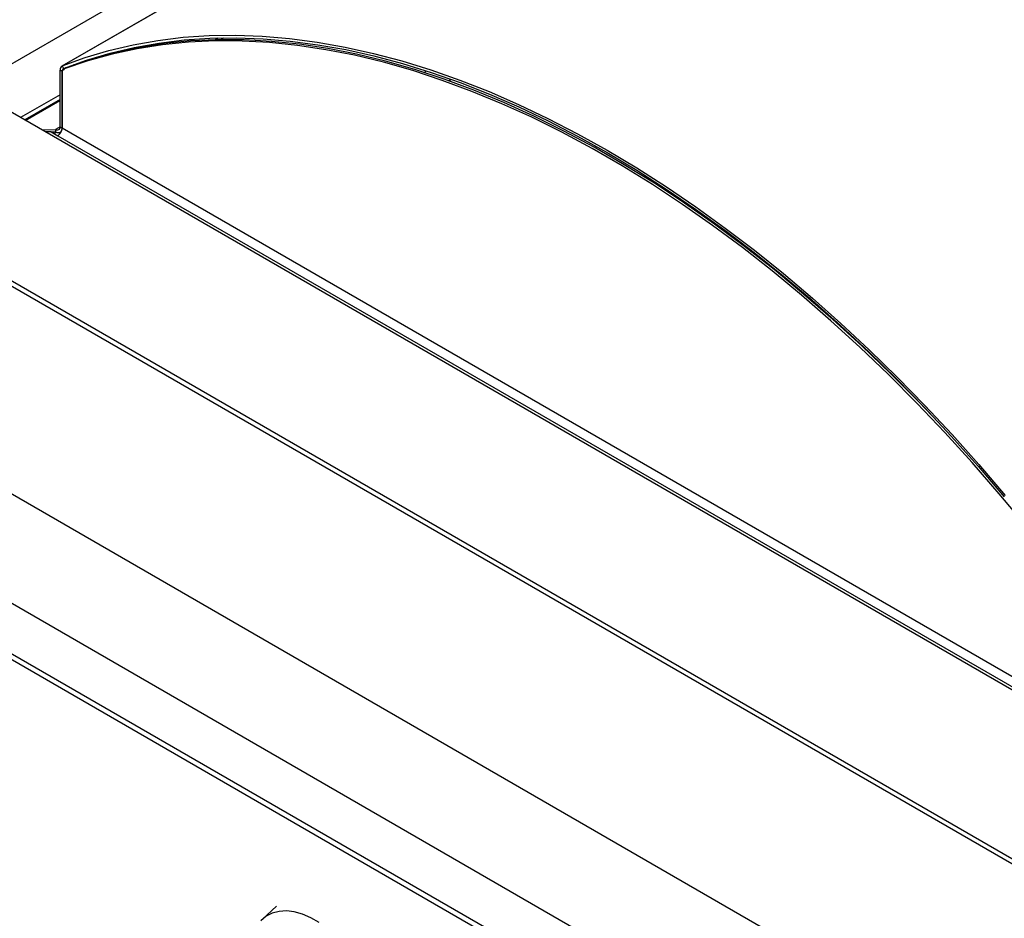
# Model space of a CAD drawing. Units: millimetres. Extents: x 5 to 415, y 5 to 292.
# Drawn here: x 326 to 350, y 223 to 245 of the extents above; entities that cross this region are included whole.
import ezdxf

# ---------------------------------------------------------------- set-up
doc = ezdxf.new("R2010")
doc.units = ezdxf.units.MM

msp = doc.modelspace()

# ---------------------------------------------------------------- linework, layer by layer
at = {"color": 7, "linetype": 'Continuous', "lineweight": 25}
for p, q in [((368.319, 268.575), (324.585, 243.327)), ((368.188, 267.739), (326.822, 243.859)), ((326.832, 243.864), (368.198, 267.744)), ((330.663, 244.5), (330.739, 244.544)), ((354.531, 226.04), (323.065, 244.205)), ((326.832, 243.864), (326.864, 243.802)), ((326.826, 243.73), (326.777, 243.758)), ((326.777, 242.388), (326.777, 243.758)), ((326.826, 242.36), (326.826, 243.73)), ((326.83, 243.693), (326.83, 242.358)), ((326.921, 243.814), (326.871, 243.785)), ((326.931, 243.818), (326.881, 243.79)), ((326.921, 243.814), (326.931, 243.818)), ((336.202, 243.503), (336.246, 243.542)), ((326.777, 243.164), (325.823, 242.613)), ((326.777, 243.05), (325.921, 242.556)), ((326.343, 242.312), (326.671, 242.327)), ((326.565, 242.266), (326.424, 242.265)), ((326.565, 242.266), (326.724, 242.174)), ((326.566, 242.265), (326.671, 242.27)), ((326.586, 242.258), (326.579, 242.257)), ((326.586, 242.258), (326.602, 242.267)), ((326.586, 242.258), (326.586, 242.253)), ((326.632, 242.227), (326.69, 242.26)), ((326.671, 242.327), (326.671, 242.27)), ((326.724, 242.174), (353.134, 226.927)), ((326.777, 242.388), (326.826, 242.36)), ((326.781, 242.259), (326.811, 242.276)), ((353.24, 227.111), (326.83, 242.358)), ((320.236, 241.756), (350.288, 224.407)), ((320.236, 241.633), (350.288, 224.284)), ((346.802, 221.252), (314.982, 239.621)), ((343.541, 239.39), (343.504, 239.384)), ((343.903, 239.072), (343.923, 239.089)), ((344.819, 238.347), (344.813, 238.324)), ((345.06, 238.113), (345.095, 238.108)), ((345.657, 219.267), (313.837, 237.637)), ((346.611, 236.712), (346.6, 236.708)), ((345.657, 218.043), (313.837, 236.412)), ((313.92, 236.229), (345.74, 217.86)), ((346.957, 236.361), (346.965, 236.364)), ((332.023, 223.507), (331.673, 223.189))]:
    msp.add_line(p, q, dxfattribs=at)
at = {"color": 8, "linetype": 'Continuous', "lineweight": 25}
for p, q in [((330.53, 244.497), (330.606, 244.541)), ((327.066, 243.868), (327.122, 243.9)), ((326.826, 243.73), (326.835, 243.735)), ((325.943, 242.543), (326.777, 243.025)), ((326.777, 242.388), (326.671, 242.327)), ((326.826, 242.36), (326.83, 242.362))]:
    msp.add_line(p, q, dxfattribs=at)
at = {"color": 7, "linetype": 'Continuous', "lineweight": 25, "flags": 128}
for points in [[(326.832, 243.864), (327.388, 244.066), (327.96, 244.237), (328.546, 244.376), (329.147, 244.483), (329.761, 244.557), (330.388, 244.599), (331.026, 244.608), (331.676, 244.585), (332.336, 244.529), (333.005, 244.441), (333.683, 244.321), (334.369, 244.168), (335.062, 243.984), (335.761, 243.768), (336.465, 243.52), (337.174, 243.241), (337.886, 242.932), (338.601, 242.592), (339.318, 242.222), (340.035, 241.822), (340.753, 241.393), (341.469, 240.936), (342.184, 240.451), (342.896, 239.938), (343.605, 239.399), (344.309, 238.833), (345.008, 238.242), (345.701, 237.627), (346.387, 236.987), (347.065, 236.325), (347.734, 235.64), (348.394, 234.934), (349.044, 234.207), (349.683, 233.46)], [(326.864, 243.802), (327.419, 244.004), (327.989, 244.174), (328.574, 244.313), (329.173, 244.419), (329.786, 244.493), (330.411, 244.535), (331.048, 244.544), (331.696, 244.521), (332.355, 244.466), (333.022, 244.378), (333.699, 244.258), (334.383, 244.106), (335.074, 243.922), (335.772, 243.706), (336.474, 243.459), (337.181, 243.181), (337.892, 242.872), (338.605, 242.533), (339.319, 242.163), (340.035, 241.765), (340.751, 241.337), (341.466, 240.881), (342.179, 240.397), (342.889, 239.885), (343.596, 239.347), (344.299, 238.783), (344.996, 238.194), (345.687, 237.58), (346.372, 236.942), (347.048, 236.281), (347.716, 235.598), (348.374, 234.893), (349.022, 234.168), (349.659, 233.423)], [(350.179, 232.728), (349.536, 233.501), (348.881, 234.254), (348.215, 234.987), (347.538, 235.698), (346.852, 236.387), (346.158, 237.052), (345.456, 237.693), (344.747, 238.31), (344.032, 238.901), (343.312, 239.465), (342.588, 240.002), (341.861, 240.511), (341.132, 240.992), (340.401, 241.444), (339.67, 241.866), (338.939, 242.258), (338.209, 242.619), (337.482, 242.949), (336.758, 243.248), (336.038, 243.515), (335.324, 243.75), (334.615, 243.952), (333.913, 244.121), (333.218, 244.257), (332.532, 244.361), (331.856, 244.43), (331.19, 244.467), (330.534, 244.47), (329.891, 244.44), (329.261, 244.376), (328.644, 244.279), (328.041, 244.149), (327.453, 243.986), (326.881, 243.79)], [(348.065, 235.228), (347.588, 235.726), (346.902, 236.415), (346.207, 237.081), (345.505, 237.722), (344.796, 238.338), (344.081, 238.929), (343.362, 239.493), (342.638, 240.03), (341.911, 240.54), (341.181, 241.021), (340.45, 241.472), (339.719, 241.894), (338.988, 242.286), (338.259, 242.648), (337.532, 242.978), (336.808, 243.277), (336.088, 243.544), (335.373, 243.778), (334.664, 243.98), (333.962, 244.15), (333.268, 244.286), (332.582, 244.389), (331.905, 244.459), (331.239, 244.496), (330.584, 244.499), (329.941, 244.468), (329.31, 244.405), (328.693, 244.308), (328.09, 244.177), (327.503, 244.014), (326.931, 243.818)], [(335.645, 243.747), (335.633, 243.737), (335.607, 243.705)], [(333.056, 223.111), (332.852, 223.229), (332.65, 223.316), (332.452, 223.371), (332.263, 223.394), (332.085, 223.384), (331.92, 223.341), (331.771, 223.265), (331.641, 223.159)]]:
    msp.add_lwpolyline(points, dxfattribs=at)
at = {"color": 7, "linetype": 'Continuous', "lineweight": 25}
for centre, radius, start, end in [((326.881, 243.771), 0.105, 117.9127, 186.8361), ((326.898, 243.738), 0.0716, 117.9087, 186.8386), ((326.924, 243.705), 0.0949, 116.8375, 187.0035), ((326.712, 242.378), 0.0655, 230.7996, 9.2121), ((326.732, 242.344), 0.0961, 230.7977, 9.2137), ((326.6, 242.368), 0.231, 302.6067, 357.3939)]:
    msp.add_arc(centre, radius, start, end, dxfattribs=at)

doc.saveas('drawing.dxf')
